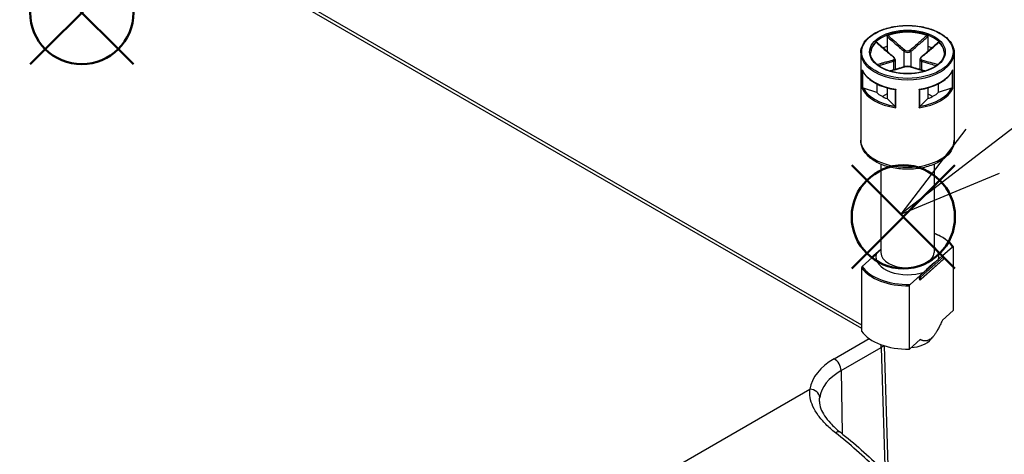
# Model space of a CAD drawing. Units: millimetres. Extents: x 0 to 2428, y 0 to 840.
# Drawn here: x 220 to 320, y 724 to 768 of the extents above; entities that cross this region are included whole.
import ezdxf

# ---------------------------------------------------------------- set-up
doc = ezdxf.new("R2010")
doc.units = ezdxf.units.MM
doc.header["$LTSCALE"] = 3
doc.layers.add('AM_12', color=7, linetype='Continuous', lineweight=50, plot=False)
doc.layers.add('AM_5', color=3, linetype='Continuous', lineweight=25)
doc.layers.add('TK1', color=7, linetype='Continuous', lineweight=25)
doc.styles.add('ACISOTS', font='isocp.shx', dxfattribs={"height": 1, "bigfont": 'extfont.shx'})

# ---------------------------------------------------------------- blocks, each defined once
blk = doc.blocks.new('*S71')
at = {"layer": 'AM_12', "color": 4}
for p, q in [((221.44, 763.52), (231.94, 774.02)), ((221.44, 774.02), (231.94, 763.52))]:
    blk.add_line(p, q, dxfattribs=at)
blk.add_circle((226.69, 768.77), 5.25, dxfattribs=at)
blk = doc.blocks.new('*S74')
at = {"layer": 'AM_12', "color": 4}
for p, q in [((304.97, 742.74), (315.47, 753.24)), ((304.97, 753.24), (315.47, 742.74))]:
    blk.add_line(p, q, dxfattribs=at)
blk.add_circle((310.22, 747.99), 5.25, dxfattribs=at)
blk = doc.blocks.new('*S78')
at = {"layer": 'AM_5', "color": 3}
blk.add_line((357.93, 785.17), (318.29, 754.67), dxfattribs=at)
at = {"layer": 'AM_5', "color": 3, "linetype": 'Continuous'}
for p, q in [((316.57, 756.9), (309.97, 748.27)), ((318.29, 754.67), (309.97, 748.27)), ((309.97, 748.27), (320.01, 752.44))]:
    blk.add_line(p, q, dxfattribs=at)
at = {"layer": 'AM_5', "color": 3}
blk.add_circle((372.49, 796.37), 18.38, dxfattribs=at)
at = {"layer": 'AM_5', "color": 7, "insert": (372.49, 796.37), "char_height": 10.5, "attachment_point": 5, "style": 'ACISOTS'}
blk.add_mtext('4', dxfattribs=at)

msp = doc.modelspace()

# ---------------------------------------------------------------- linework, layer by layer
at = {"layer": 'TK1'}
for p, q in [((207.618, 793.438), (305.981, 736.648)), ((208.118, 793.487), (305.981, 736.986)), ((308.571, 766.327), (308.571, 765.345)), ((312.706, 766.327), (312.706, 765.345)), ((308.571, 765.345), (308.571, 764.818)), ((310.285, 764.843), (310.285, 763.251)), ((310.992, 764.843), (310.992, 763.251)), ((312.706, 765.345), (312.706, 764.818)), ((305.888, 764.682), (305.888, 755.782)), ((309.224, 763.822), (309.224, 762.94)), ((309.371, 763.995), (309.371, 762.981)), ((311.906, 763.995), (311.906, 762.981)), ((312.052, 763.822), (312.052, 762.94)), ((315.389, 764.682), (315.389, 755.782)), ((306.037, 762.938), (306.037, 761.06)), ((306.084, 761.082), (306.084, 762.825)), ((315.192, 762.825), (315.192, 761.082)), ((315.239, 761.06), (315.239, 762.938)), ((307.51, 760.631), (306.172, 761.077)), ((307.51, 761.522), (307.51, 760.631)), ((308.571, 761.112), (308.571, 760.018)), ((309.394, 760.934), (309.394, 759.172)), ((309.455, 759.087), (309.455, 760.965)), ((311.821, 760.965), (311.821, 759.087)), ((311.883, 759.172), (311.883, 760.934)), ((312.706, 761.112), (312.706, 760.018)), ((313.767, 761.522), (313.767, 760.631)), ((315.105, 761.077), (313.767, 760.631)), ((308.571, 760.508), (308.095, 760.234)), ((309.343, 759.246), (308.571, 760.018)), ((312.706, 760.018), (311.933, 759.246)), ((313.182, 760.234), (312.706, 760.508)), ((307.938, 753.339), (307.938, 744.352)), ((313.338, 753.339), (313.338, 744.352)), ((314.215, 744.041), (315.228, 744.934)), ((315.295, 744.912), (315.295, 738.462)), ((307.062, 743.846), (306.049, 742.952)), ((307.897, 744.634), (306.996, 743.839)), ((307.062, 743.846), (307.471, 744.207)), ((311.998, 741.899), (314.298, 743.928)), ((314.215, 744.041), (313.806, 743.68)), ((314.298, 743.928), (314.298, 743.683)), ((314.315, 743.959), (314.315, 743.714)), ((305.981, 742.811), (305.981, 736.361)), ((306.962, 743.764), (306.962, 743.758)), ((314.281, 743.639), (311.981, 741.61)), ((314.298, 743.683), (311.998, 741.654)), ((312.324, 742.373), (313.806, 743.68)), ((311.915, 742.012), (310.902, 741.118)), ((311.86, 741.637), (311.86, 741.882)), ((312.324, 742.373), (311.915, 742.012)), ((311.998, 741.654), (311.998, 741.899)), ((310.834, 734.527), (310.834, 740.977)), ((315.295, 738.462), (314.187, 737.484)), ((313.024, 735.533), (313.282, 735.847)), ((303.189, 733.547), (306.744, 735.6)), ((308.277, 734.867), (310.151, 672.882)), ((311.943, 735.505), (310.834, 734.527)), ((303.896, 732.337), (307.977, 734.693)), ((307.977, 734.693), (309.858, 672.458)), ((303.896, 732.337), (303.992, 725.929)), ((237.514, 693.968), (300.716, 730.458))]:
    msp.add_line(p, q, dxfattribs=at)
for centre, start, end in [((307.062, 743.764), 131.4139, 180), ((314.215, 743.959), 0, 69.29804), ((314.215, 743.714), 311.4139, 0), ((311.915, 741.685), 249.29804, 311.4139)]:
    msp.add_arc(centre, 0.1, start, end, dxfattribs=at)
for major_axis in [(-4.651, 0), (-3.85, 0)]:
    msp.add_ellipse((310.638, 764.764), major_axis=major_axis, ratio=0.5773503, dxfattribs=at)
for centre, major_axis, ratio, start_param, end_param in [((310.638, 764.682), (-3.75, 0), 0.5773503, 3.1415927, 6.2831853), ((310.638, 764.601), (-3.75, 0), 0.5773503, 4.1540498, 5.2707282), ((310.638, 764.601), (-3.75, 0), 0.5773503, 5.7248461, 6.2640697), ((310.638, 763.539), (3.75, 0), 0.5773503, 2.1548366, 2.2899487), ((310.355, 764.884), (0.064, 0.0768), 0.4387823, 1.0190895, 2.4438305), ((310.921, 764.884), (-0.064, 0.0768), 0.4387823, 3.8393548, 5.2640959), ((310.638, 763.539), (3.75, 0), 0.5773503, 0.8516439, 0.9867561), ((310.638, 764.601), (3.75, 0), 0.5773503, 0.0191156, 0.5583392), ((310.638, 764.682), (-4.751, 0), 0.5773503, 0, 3.1415927), ((309.153, 764.19), (0.064, 0.0768), 0.4387823, 0, 0.7269789), ((309.153, 763.863), (-0.0306, 0.0952), 0.6885759, 4.0625228, 5.4872639), ((312.123, 763.863), (0.0306, 0.0952), 0.6885759, 0.7959214, 2.2206625), ((312.123, 764.19), (-0.064, 0.0768), 0.4387823, 5.5562064, 6.2831853), ((310.638, 763.621), (-4.751, 0), 0.5773503, 0.2516598, 1.3191365), ((310.355, 763.169), (-0.0306, 0.0952), 0.6885759, 5.7793744, 6.2831853), ((310.921, 763.169), (0.0306, 0.0952), 0.6885759, 0, 0.5038109), ((310.638, 763.621), (4.751, 0), 0.5773503, 4.9640488, 6.0315255), ((310.638, 761.743), (-4.751, 0), 0.5773503, 0.2516598, 1.3191365), ((310.638, 761.825), (-4.651, 0), 0.5773503, 0.2822283, 1.288568), ((310.638, 761.743), (4.751, 0), 0.5773503, 4.9640488, 6.0315255), ((310.638, 761.825), (4.651, 0), 0.5773503, 4.9946173, 6.000957), ((310.638, 761.825), (3.75, 0), 0.5773503, 3.7256329, 4.1283487), ((310.638, 761.825), (3.75, 0), 0.5773503, 5.2964292, 5.6991451), ((310.638, 755.782), (4.751, 0), 0.5773503, 3.1415927, 6.2831853), ((310.638, 743.943), (4.9, 0), 0.5773503, 0.3578899, 0.9872098), ((310.638, 743.943), (3.2, 0), 0.5773503, 6.1400835, 6.8497496), ((307.062, 743.764), (-0.0661, 0.075), 0.6831609, 5.371396, 6.2831853), ((310.638, 743.943), (-3.2, 0), 0.5773503, 6.1400835, 8.4087381), ((310.638, 744.352), (2.7, 0), 0.5773503, 3.1415927, 6.2831853), ((314.215, 743.959), (0.0354, 0.0935), 0.4471665, 0, 0.7016519), ((314.215, 743.959), (0.0661, -0.075), 0.6831609, 0.6590071, 2.2298034), ((314.215, 743.959), (0.1, 0), 0.5773503, 5.7036145, 6.2831853), ((310.638, 743.862), (-5, 0), 0.5773503, 0.3724968, 1.6099542), ((310.638, 743.943), (-4.9, 0), 0.5773503, 0.3578899, 1.6245611), ((307.062, 743.764), (-0.1, 0), 0.5773503, 0, 0.1052774), ((314.215, 743.714), (0.0661, -0.075), 0.6831609, 0, 0.6590071), ((314.215, 743.714), (0.1, 0), 0.5773503, 5.7036145, 6.2831853), ((311.915, 741.93), (0.0354, 0.0935), 0.4471665, 0.7016519, 2.2724482), ((311.915, 741.93), (-0.1, 0), 0.5773503, 0.9912255, 2.5620218), ((311.915, 741.93), (-0.0661, 0.075), 0.6831609, 3.8005997, 5.371396), ((311.915, 741.685), (0.1, 0), 0.5773503, 4.1328182, 5.7036145), ((311.915, 741.685), (-0.0354, -0.0935), 0.4471665, 5.4140409, 6.2831853), ((311.915, 741.685), (0.0661, -0.075), 0.6831609, 0, 0.6590071), ((310.638, 737.411), (-5, 0), 0.5773503, 0.3724968, 1.6099542), ((307.27, 735.087), (0.5, -0.866), 0.5773503, 0.8028515, 1.1347223), ((307.27, 735.087), (-1, -0.03), 0.5771744, 2.3388988, 2.7438743), ((310.638, 736.187), (-2.641, 0), 0.5773503, 1.7097327, 2.6982732), ((309.224, 730.063), (-8.535, 0), 0.5773503, 5.4977871, 6.2029153), ((303.189, 732.731), (0.5, -0.866), 0.5773503, 0.8028515, 2.3561959), ((309.224, 729.261), (-7.536, 0), 0.5773503, 5.4977871, 6.202828), ((300.716, 729.642), (0.99, -0.138), 0.8138675, 0.1303681, 1.6837111), ((303.196, 725.283), (0.617, 0.787), 0.4618009, 0.0000819, 0.8598793), ((299.036, 699.286), (-18.963, 31.766), 0.5674668, 5.1404199, 5.3078638)]:
    msp.add_ellipse(centre, major_axis=major_axis, ratio=ratio, start_param=start_param, end_param=end_param, dxfattribs=at)
for points, knots in [([(305.888, 764.682), (305.888, 764.975), (305.967, 765.267), (306.273, 765.825), (306.505, 766.09), (307.099, 766.568), (307.466, 766.78), (308.293, 767.125), (308.754, 767.257), (309.724, 767.432), (310.232, 767.473), (311.245, 767.46), (311.749, 767.407), (312.705, 767.209), (313.155, 767.065), (313.958, 766.7), (314.31, 766.479), (314.876, 765.981), (315.092, 765.703), (315.333, 765.173), (315.389, 764.928), (315.389, 764.682)], [2.3561945, 2.3561945, 2.3561945, 2.3561945, 2.6634027, 2.6634027, 2.9791198, 2.9791198, 3.3020186, 3.3020186, 3.6254836, 3.6254836, 3.9483472, 3.9483472, 4.2709805, 4.2709805, 4.5939112, 4.5939112, 4.9174382, 4.9174382, 5.2399133, 5.2399133, 5.4977871, 5.4977871, 5.4977871, 5.4977871]), ([(308.571, 766.327), (308.571, 766.338), (308.573, 766.35), (308.581, 766.373), (308.587, 766.384), (308.602, 766.404), (308.611, 766.412), (308.63, 766.427), (308.641, 766.433), (308.652, 766.437)], [0, 0, 0, 0, 0.004049482, 0.004049482, 0.007869406, 0.007869406, 0.011568181, 0.011568181, 0.015365779, 0.015365779, 0.015365779, 0.015365779]), ([(308.571, 766.327), (308.737, 766.18), (308.904, 766.034), (309.178, 765.795), (309.284, 765.702), (309.391, 765.609), (309.539, 765.48), (309.688, 765.351), (309.986, 765.095), (310.135, 764.968), (310.285, 764.843)], [0.01033558, 0.01033558, 0.01033558, 0.01033558, 0.08347295, 0.08347295, 0.13010749, 0.13010749, 0.13010749, 0.19516123, 0.19516123, 0.26021497, 0.26021497, 0.26021497, 0.26021497]), ([(310.36, 764.948), (310.213, 765.073), (310.065, 765.2), (309.769, 765.457), (309.621, 765.586), (309.473, 765.715), (309.367, 765.808), (309.261, 765.901), (308.987, 766.142), (308.819, 766.289), (308.652, 766.437)], [-0.26021497, -0.26021497, -0.26021497, -0.26021497, -0.19516123, -0.19516123, -0.13010749, -0.13010749, -0.13010749, -0.08347295, -0.08347295, -0.00984667, -0.00984667, -0.00984667, -0.00984667]), ([(312.625, 766.437), (312.351, 766.196), (312.077, 765.955), (311.508, 765.456), (311.212, 765.198), (310.916, 764.948)], [-0.2503683, -0.2503683, -0.2503683, -0.2503683, -0.13010749, -0.13010749, 0, 0, 0, 0]), ([(310.992, 764.843), (311.291, 765.092), (311.589, 765.35), (312.16, 765.847), (312.433, 766.087), (312.706, 766.327)], [0, 0, 0, 0, 0.13010749, 0.13010749, 0.2498794, 0.2498794, 0.2498794, 0.2498794]), ([(312.625, 766.437), (312.636, 766.433), (312.647, 766.427), (312.666, 766.412), (312.675, 766.403), (312.69, 766.383), (312.695, 766.372), (312.704, 766.35), (312.706, 766.338), (312.706, 766.327)], [0, 0, 0, 0, 0.003894897, 0.003894897, 0.00760361, 0.00760361, 0.011316401, 0.011316401, 0.015358705, 0.015358705, 0.015358705, 0.015358705]), ([(307.458, 765.748), (307.465, 765.754), (307.471, 765.758), (307.484, 765.762), (307.49, 765.761), (307.495, 765.757), (307.496, 765.757), (307.497, 765.756)], [0, 0, 0, 0, 0.0038948973, 0.0038948973, 0.0076036097, 0.0076036097, 0.0083552873, 0.0083552873, 0.0083552873, 0.0083552873]), ([(307.458, 765.748), (307.732, 765.507), (308.007, 765.267), (308.58, 764.77), (308.879, 764.513), (309.179, 764.266)], [-0.2503683, -0.2503683, -0.2503683, -0.2503683, -0.13010749, -0.13010749, 0, 0, 0, 0]), ([(309.217, 764.267), (309.102, 764.362), (308.987, 764.46), (308.758, 764.656), (308.643, 764.755), (308.414, 764.954), (308.299, 765.054), (308.07, 765.254), (307.955, 765.354), (307.726, 765.555), (307.612, 765.655), (307.497, 765.756)], [0, 0, 0, 0, 0.05020978, 0.05020978, 0.10041956, 0.10041956, 0.15062934, 0.15062934, 0.20083912, 0.20083912, 0.2510489, 0.2510489, 0.2510489, 0.2510489]), ([(310.285, 764.843), (310.322, 764.813), (310.367, 764.788), (310.493, 764.738), (310.582, 764.723), (310.792, 764.734), (310.908, 764.778), (310.992, 764.843)], [0, 0, 0, 0, 0.013102649, 0.013102649, 0.034066887, 0.034066887, 0.063125449, 0.063125449, 0.063125449, 0.063125449]), ([(310.916, 764.948), (310.85, 764.892), (310.759, 764.855), (310.594, 764.845), (310.524, 764.858), (310.425, 764.901), (310.39, 764.923), (310.36, 764.948)], [-0.063125449, -0.063125449, -0.063125449, -0.063125449, -0.034066887, -0.034066887, -0.013102649, -0.013102649, 0, 0, 0, 0]), ([(313.779, 765.756), (313.665, 765.655), (313.55, 765.555), (313.321, 765.354), (313.207, 765.254), (312.978, 765.054), (312.863, 764.954), (312.634, 764.755), (312.519, 764.656), (312.289, 764.46), (312.174, 764.362), (312.059, 764.267)], [0.00916608, 0.00916608, 0.00916608, 0.00916608, 0.05937585, 0.05937585, 0.10958563, 0.10958563, 0.15979541, 0.15979541, 0.21000519, 0.21000519, 0.26021497, 0.26021497, 0.26021497, 0.26021497]), ([(312.098, 764.266), (312.248, 764.389), (312.397, 764.516), (312.696, 764.771), (312.845, 764.899), (312.994, 765.028), (313.101, 765.121), (313.208, 765.213), (313.482, 765.453), (313.651, 765.6), (313.819, 765.748)], [-0.26021497, -0.26021497, -0.26021497, -0.26021497, -0.19516123, -0.19516123, -0.13010749, -0.13010749, -0.13010749, -0.08347295, -0.08347295, -0.00984667, -0.00984667, -0.00984667, -0.00984667]), ([(313.779, 765.756), (313.78, 765.757), (313.781, 765.758), (313.787, 765.761), (313.793, 765.762), (313.805, 765.758), (313.812, 765.754), (313.819, 765.748)], [0.0070073678, 0.0070073678, 0.0070073678, 0.0070073678, 0.0078694059, 0.0078694059, 0.0115681806, 0.0115681806, 0.0153657794, 0.0153657794, 0.0153657794, 0.0153657794]), ([(314.388, 764.682), (314.388, 764.451), (314.32, 764.219), (314.055, 763.784), (313.863, 763.58), (313.375, 763.218), (313.083, 763.061), (312.426, 762.805), (312.06, 762.706), (311.292, 762.58), (310.89, 762.552), (310.09, 762.57), (309.693, 762.616), (308.944, 762.777), (308.593, 762.891), (307.973, 763.176), (307.705, 763.346), (307.275, 763.722), (307.115, 763.928), (306.93, 764.318), (306.888, 764.5), (306.888, 764.682)], [5.4977871, 5.4977871, 5.4977871, 5.4977871, 5.8360556, 5.8360556, 6.1595089, 6.1595089, 6.4753262, 6.4753262, 6.7910977, 6.7910977, 7.1076267, 7.1076267, 7.4243985, 7.4243985, 7.7407731, 7.7407731, 8.0563621, 8.0563621, 8.3728845, 8.3728845, 8.6393798, 8.6393798, 8.6393798, 8.6393798]), ([(309.179, 763.945), (309.029, 763.898), (308.879, 763.853), (308.58, 763.767), (308.431, 763.724), (308.282, 763.682), (308.176, 763.652), (308.069, 763.623), (307.826, 763.555), (307.69, 763.517), (307.554, 763.48)], [-0.26021497, -0.26021497, -0.26021497, -0.26021497, -0.19516123, -0.19516123, -0.13010749, -0.13010749, -0.13010749, -0.08347295, -0.08347295, -0.02384422, -0.02384422, -0.02384422, -0.02384422]), ([(307.688, 763.376), (307.796, 763.406), (307.903, 763.436), (308.117, 763.496), (308.223, 763.526), (308.33, 763.556), (308.479, 763.598), (308.627, 763.641), (308.925, 763.729), (309.074, 763.774), (309.224, 763.822)], [0.03642364, 0.03642364, 0.03642364, 0.03642364, 0.08347295, 0.08347295, 0.13010749, 0.13010749, 0.13010749, 0.19516123, 0.19516123, 0.26021497, 0.26021497, 0.26021497, 0.26021497]), ([(309.179, 764.266), (309.246, 764.211), (309.289, 764.145), (309.3, 764.047), (309.285, 764.011), (309.235, 763.968), (309.209, 763.954), (309.179, 763.945)], [-0.063125449, -0.063125449, -0.063125449, -0.063125449, -0.034066887, -0.034066887, -0.013102649, -0.013102649, 0, 0, 0, 0]), ([(309.371, 763.995), (309.371, 764.016), (309.368, 764.038), (309.357, 764.078), (309.35, 764.098), (309.331, 764.135), (309.32, 764.154), (309.295, 764.188), (309.281, 764.205), (309.251, 764.237), (309.235, 764.252), (309.217, 764.267)], [0.031546944, 0.031546944, 0.031546944, 0.031546944, 0.037862645, 0.037862645, 0.044178346, 0.044178346, 0.050494047, 0.050494047, 0.056809748, 0.056809748, 0.063125449, 0.063125449, 0.063125449, 0.063125449]), ([(309.224, 763.822), (309.262, 763.836), (309.294, 763.855), (309.352, 763.91), (309.37, 763.95), (309.37, 763.995)], [0, 0, 0, 0, 0.013102649, 0.013102649, 0.031546944, 0.031546944, 0.031546944, 0.031546944]), ([(312.059, 764.267), (312.042, 764.252), (312.025, 764.237), (311.995, 764.205), (311.981, 764.188), (311.956, 764.154), (311.945, 764.135), (311.927, 764.098), (311.919, 764.078), (311.909, 764.037), (311.906, 764.016), (311.906, 763.995)], [0, 0, 0, 0, 0.006309389, 0.006309389, 0.012618778, 0.012618778, 0.018928166, 0.018928166, 0.025237555, 0.025237555, 0.031546944, 0.031546944, 0.031546944, 0.031546944]), ([(311.906, 763.995), (311.906, 763.989), (311.906, 763.983), (311.915, 763.908), (311.969, 763.853), (312.052, 763.822)], [0.031546944, 0.031546944, 0.031546944, 0.031546944, 0.034066887, 0.034066887, 0.063125449, 0.063125449, 0.063125449, 0.063125449]), ([(312.098, 763.945), (312.031, 763.966), (311.987, 764.006), (311.976, 764.098), (311.991, 764.143), (312.042, 764.214), (312.068, 764.241), (312.098, 764.266)], [-0.063125449, -0.063125449, -0.063125449, -0.063125449, -0.034066887, -0.034066887, -0.013102649, -0.013102649, 0, 0, 0, 0]), ([(312.052, 763.822), (312.352, 763.726), (312.649, 763.641), (313.161, 763.495), (313.374, 763.436), (313.588, 763.376)], [0, 0, 0, 0, 0.13010749, 0.13010749, 0.22379133, 0.22379133, 0.22379133, 0.22379133]), ([(313.723, 763.48), (313.48, 763.547), (313.237, 763.614), (312.696, 763.766), (312.398, 763.851), (312.098, 763.945)], [-0.23637075, -0.23637075, -0.23637075, -0.23637075, -0.13010749, -0.13010749, 0, 0, 0, 0]), ([(306.052, 762.892), (306.045, 762.906), (306.041, 762.921), (306.038, 762.937), (306.037, 762.937), (306.037, 762.938)], [0.005436482, 0.005436482, 0.005436482, 0.005436482, 0.0096173716, 0.0096173716, 0.0097969805, 0.0097969805, 0.0097969805, 0.0097969805]), ([(306.052, 762.892), (306.139, 762.702), (306.26, 762.518), (306.563, 762.172), (306.744, 762.009), (307.16, 761.71), (307.394, 761.574), (307.904, 761.333), (308.18, 761.228), (308.763, 761.054), (309.07, 760.984), (309.386, 760.934)], [4.1858983, 4.1858983, 4.1858983, 4.1858983, 4.3944294, 4.3944294, 4.6029604, 4.6029604, 4.8114915, 4.8114915, 5.0200226, 5.0200226, 5.2285537, 5.2285537, 5.2285537, 5.2285537]), ([(310.325, 763.264), (310.21, 763.227), (310.096, 763.192), (309.866, 763.124), (309.752, 763.09), (309.522, 763.024), (309.408, 762.992), (309.179, 762.927), (309.064, 762.895), (308.907, 762.851), (308.864, 762.839), (308.821, 762.827)], [0, 0, 0, 0, 0.05021899, 0.05021899, 0.10043798, 0.10043798, 0.15065697, 0.15065697, 0.20087596, 0.20087596, 0.2196449, 0.2196449, 0.2196449, 0.2196449]), ([(308.848, 762.819), (309.056, 762.877), (309.265, 762.935), (309.769, 763.08), (310.065, 763.166), (310.36, 763.263)], [-0.22158564, -0.22158564, -0.22158564, -0.22158564, -0.13010749, -0.13010749, 0, 0, 0, 0]), ([(310.952, 763.264), (310.916, 763.276), (310.877, 763.284), (310.795, 763.297), (310.751, 763.302), (310.661, 763.306), (310.615, 763.306), (310.525, 763.302), (310.481, 763.297), (310.399, 763.284), (310.36, 763.276), (310.325, 763.264)], [0, 0, 0, 0, 0.01262509, 0.01262509, 0.02525018, 0.02525018, 0.037875269, 0.037875269, 0.050500359, 0.050500359, 0.063125449, 0.063125449, 0.063125449, 0.063125449]), ([(310.36, 763.263), (310.426, 763.284), (310.518, 763.297), (310.682, 763.3), (310.753, 763.296), (310.851, 763.28), (310.887, 763.272), (310.916, 763.263)], [-0.063125449, -0.063125449, -0.063125449, -0.063125449, -0.034066887, -0.034066887, -0.013102649, -0.013102649, 0, 0, 0, 0]), ([(310.916, 763.263), (311.064, 763.214), (311.212, 763.169), (311.508, 763.081), (311.656, 763.038), (311.804, 762.995), (311.91, 762.965), (312.016, 762.935), (312.224, 762.876), (312.326, 762.847), (312.428, 762.819)], [-0.26021497, -0.26021497, -0.26021497, -0.26021497, -0.19516123, -0.19516123, -0.13010749, -0.13010749, -0.13010749, -0.08347295, -0.08347295, -0.03862933, -0.03862933, -0.03862933, -0.03862933]), ([(312.455, 762.827), (312.412, 762.839), (312.37, 762.851), (312.212, 762.895), (312.098, 762.927), (311.869, 762.992), (311.754, 763.024), (311.525, 763.09), (311.41, 763.124), (311.181, 763.192), (311.066, 763.227), (310.952, 763.264)], [0.04057007, 0.04057007, 0.04057007, 0.04057007, 0.05933901, 0.05933901, 0.109558, 0.109558, 0.15977699, 0.15977699, 0.20999598, 0.20999598, 0.26021497, 0.26021497, 0.26021497, 0.26021497]), ([(311.891, 760.934), (312.207, 760.984), (312.514, 761.054), (313.097, 761.228), (313.373, 761.333), (313.883, 761.574), (314.117, 761.71), (314.532, 762.009), (314.714, 762.172), (315.017, 762.518), (315.138, 762.702), (315.225, 762.892)], [5.7670206, 5.7670206, 5.7670206, 5.7670206, 5.9755517, 5.9755517, 6.1840828, 6.1840828, 6.3926138, 6.3926138, 6.6011449, 6.6011449, 6.809676, 6.809676, 6.809676, 6.809676]), ([(315.239, 762.938), (315.239, 762.937), (315.239, 762.937), (315.236, 762.921), (315.231, 762.906), (315.225, 762.892)], [-0.0002010226, -0.0002010226, -0.0002010226, -0.0002010226, 0, 0, 0.0046793518, 0.0046793518, 0.0046793518, 0.0046793518]), ([(306.037, 761.06), (306.037, 761.06), (306.038, 761.06), (306.041, 761.063), (306.046, 761.067), (306.062, 761.074), (306.072, 761.078), (306.084, 761.082)], [-0.000201023, -0.000201023, -0.000201023, -0.000201023, 0, 0, 0.005097017, 0.005097017, 0.010763993, 0.010763993, 0.010763993, 0.010763993]), ([(306.172, 761.077), (306.155, 761.083), (306.134, 761.086), (306.107, 761.087), (306.094, 761.086), (306.084, 761.082)], [-0.018128931, -0.018128931, -0.018128931, -0.018128931, -0.012188051, -0.012188051, -0.008106522, -0.008106522, -0.008106522, -0.008106522]), ([(309.455, 760.965), (309.455, 760.964), (309.454, 760.964), (309.442, 760.956), (309.431, 760.949), (309.41, 760.938), (309.401, 760.935), (309.394, 760.934)], [-0.000201023, -0.000201023, -0.000201023, -0.000201023, 0, 0, 0.005097017, 0.005097017, 0.010763993, 0.010763993, 0.010763993, 0.010763993]), ([(311.883, 760.934), (311.876, 760.935), (311.867, 760.938), (311.845, 760.949), (311.834, 760.956), (311.822, 760.964), (311.822, 760.964), (311.821, 760.965)], [0, 0, 0, 0, 0.0050633083, 0.0050633083, 0.0096173716, 0.0096173716, 0.0097969805, 0.0097969805, 0.0097969805, 0.0097969805]), ([(315.192, 761.082), (315.182, 761.086), (315.17, 761.087), (315.142, 761.086), (315.122, 761.083), (315.105, 761.077)], [-0.064891572, -0.064891572, -0.064891572, -0.064891572, -0.060810043, -0.060810043, -0.054869163, -0.054869163, -0.054869163, -0.054869163]), ([(315.192, 761.082), (315.204, 761.078), (315.215, 761.074), (315.23, 761.067), (315.236, 761.063), (315.239, 761.06), (315.239, 761.06), (315.239, 761.06)], [0, 0, 0, 0, 0.0050633083, 0.0050633083, 0.0096173716, 0.0096173716, 0.0097969805, 0.0097969805, 0.0097969805, 0.0097969805]), ([(309.394, 759.172), (309.388, 759.184), (309.381, 759.197), (309.365, 759.221), (309.353, 759.236), (309.343, 759.246)], [-0.064891572, -0.064891572, -0.064891572, -0.064891572, -0.060810043, -0.060810043, -0.054869163, -0.054869163, -0.054869163, -0.054869163]), ([(309.394, 759.172), (309.401, 759.157), (309.41, 759.141), (309.431, 759.112), (309.442, 759.1), (309.454, 759.087), (309.455, 759.087), (309.455, 759.087)], [0, 0, 0, 0, 0.0050633083, 0.0050633083, 0.0096173716, 0.0096173716, 0.0097969805, 0.0097969805, 0.0097969805, 0.0097969805]), ([(311.821, 759.087), (311.822, 759.087), (311.822, 759.087), (311.834, 759.1), (311.845, 759.112), (311.867, 759.141), (311.876, 759.157), (311.883, 759.172)], [-0.000201023, -0.000201023, -0.000201023, -0.000201023, 0, 0, 0.005097017, 0.005097017, 0.010763993, 0.010763993, 0.010763993, 0.010763993]), ([(311.933, 759.246), (311.924, 759.236), (311.912, 759.221), (311.896, 759.197), (311.889, 759.184), (311.883, 759.172)], [-0.018128931, -0.018128931, -0.018128931, -0.018128931, -0.012188051, -0.012188051, -0.008106522, -0.008106522, -0.008106522, -0.008106522]), ([(315.389, 755.782), (315.389, 755.487), (315.319, 755.192), (315.049, 754.624), (314.841, 754.354), (314.292, 753.847), (313.938, 753.617), (313.128, 753.235), (312.669, 753.086), (311.702, 752.884), (311.196, 752.832), (310.183, 752.825), (309.677, 752.871), (308.709, 753.058), (308.249, 753.199), (307.415, 753.572), (307.043, 753.803), (306.439, 754.342), (306.203, 754.649), (305.946, 755.241), (305.888, 755.511), (305.888, 755.782)], [5.4977871, 5.4977871, 5.4977871, 5.4977871, 5.7650527, 5.7650527, 6.0559297, 6.0559297, 6.3840952, 6.3840952, 6.7221357, 6.7221357, 7.0576442, 7.0576442, 7.3916499, 7.3916499, 7.7269725, 7.7269725, 8.0649543, 8.0649543, 8.3943668, 8.3943668, 8.6393798, 8.6393798, 8.6393798, 8.6393798]), ([(313.338, 746.329), (313.515, 746.263), (313.684, 746.191), (314.162, 745.957), (314.446, 745.78), (314.932, 745.387), (315.134, 745.171), (315.288, 744.943)], [4.50203079, 4.50203079, 4.50203079, 4.50203079, 4.62881984, 4.62881984, 4.87784122, 4.87784122, 5.12686261, 5.12686261, 5.12686261, 5.12686261]), ([(315.228, 744.934), (315.237, 744.942), (315.247, 744.949), (315.263, 744.954), (315.272, 744.954), (315.283, 744.95), (315.288, 744.944), (315.294, 744.931), (315.295, 744.922), (315.295, 744.912)], [0.049967732, 0.049967732, 0.049967732, 0.049967732, 0.05486538, 0.05486538, 0.059250346, 0.059250346, 0.063102118, 0.063102118, 0.066560853, 0.066560853, 0.066560853, 0.066560853]), ([(307.938, 744.676), (307.859, 744.595), (307.781, 744.512), (307.635, 744.361), (307.546, 744.273), (307.471, 744.207)], [0.522900695, 0.522900695, 0.522900695, 0.522900695, 0.562513381, 0.562513381, 0.603361489, 0.603361489, 0.603361489, 0.603361489]), ([(306.049, 742.952), (306.04, 742.944), (306.029, 742.932), (306.013, 742.91), (306.005, 742.895), (305.994, 742.87), (305.989, 742.856), (305.983, 742.833), (305.981, 742.82), (305.981, 742.811)], [0.049965295, 0.049965295, 0.049965295, 0.049965295, 0.054862943, 0.054862943, 0.059247909, 0.059247909, 0.063099682, 0.063099682, 0.066558417, 0.066558417, 0.066558417, 0.066558417]), ([(312.324, 742.373), (312.398, 742.439), (312.488, 742.527), (312.719, 742.766), (312.907, 742.969), (313.223, 743.247), (313.41, 743.376), (313.642, 743.545), (313.731, 743.614), (313.806, 743.68)], [0.34842883, 0.34842883, 0.34842883, 0.34842883, 0.38927694, 0.38927694, 0.47577438, 0.47577438, 0.56227182, 0.56227182, 0.60311992, 0.60311992, 0.60311992, 0.60311992]), ([(310.834, 740.977), (310.834, 740.987), (310.836, 740.999), (310.841, 741.022), (310.847, 741.037), (310.858, 741.061), (310.866, 741.076), (310.882, 741.098), (310.893, 741.11), (310.902, 741.118)], [0.066560853, 0.066560853, 0.066560853, 0.066560853, 0.070019589, 0.070019589, 0.073871361, 0.073871361, 0.078256327, 0.078256327, 0.083153975, 0.083153975, 0.083153975, 0.083153975]), ([(303.324, 726.012), (302.961, 726.297), (302.307, 726.876), (301.529, 727.779), (300.987, 728.693), (300.701, 729.601), (300.683, 730.174), (300.716, 730.458)], [0.00000009, 0.00000009, 0.00000009, 0.00000009, 0.2, 0.4, 0.6, 0.8, 0.99999996, 0.99999996, 0.99999996, 0.99999996]), ([(301.689, 729.203), (301.694, 728.974), (301.74, 728.73), (302.001, 728.018), (302.329, 727.502), (303.087, 726.683), (303.431, 726.37), (303.813, 726.069)], [0, 0, 0, 0, 0.15989752, 0.15989752, 0.43491199, 0.43491199, 0.60297991, 0.60297991, 0.60297991, 0.60297991])]:
    msp.add_open_spline(points, degree=3, knots=knots, dxfattribs=at)
for points in [[(309.386, 760.934), (309.388, 760.933), (309.391, 760.933), (309.394, 760.934)], [(311.883, 760.934), (311.885, 760.933), (311.888, 760.933), (311.891, 760.934)], [(301.689, 729.204), (301.686, 729.341), (301.694, 729.476), (301.713, 729.609)], [(301.689, 729.203), (301.689, 729.203), (301.689, 729.203), (301.689, 729.204)], [(303.813, 726.069), (305.244, 724.946), (306.658, 723.696), (308.026, 722.345)]]:
    msp.add_open_spline(points, degree=3, dxfattribs=at)
msp.add_rational_spline([(314.187, 737.484), (313.065, 734.904), (311.943, 735.505)], [1, 1.22432856457, 1], degree=2, dxfattribs=at)

# ---------------------------------------------------------------- block references
at = {"layer": 'AM_12'}
for name in ['*S71', '*S74']:
    msp.add_blockref(name, (0, 0), dxfattribs=at)
at = {"layer": 'AM_5'}
msp.add_blockref('*S78', (0, 0), dxfattribs=at)

doc.saveas('drawing.dxf')
